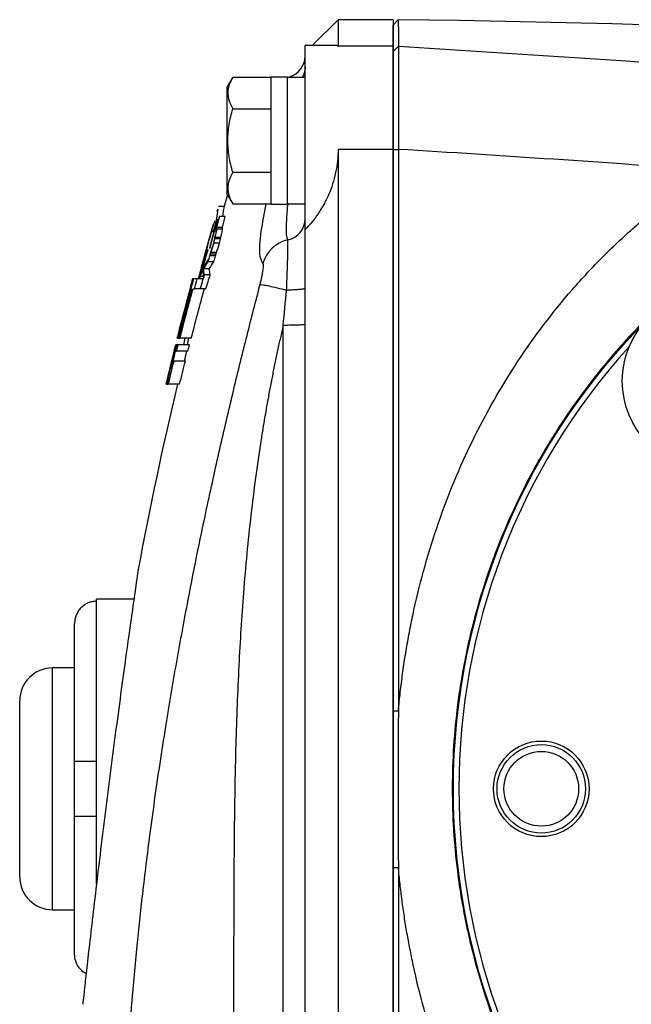
# Model space of a CAD drawing. Units: inches. Extents: x -32.8 to 34.4, y -13.4 to 24.1.
# Drawn here: x -32.8 to -30.6, y 5.4 to 9 of the extents above; entities that cross this region are included whole.
import ezdxf

# ---------------------------------------------------------------- set-up
doc = ezdxf.new("R2010")
doc.units = ezdxf.units.IN
doc.header["$MEASUREMENT"] = 0

msp = doc.modelspace()

# ---------------------------------------------------------------- linework, layer by layer
at = {"color": 7, "linetype": 'Continuous', "lineweight": 25}
for p, q in [((-31.642, 8.9635), (-31.7349, 8.8705)), ((-31.4451, 8.9635), (-31.642, 8.9635)), ((-31.642, 8.9635), (-31.642, 8.8696)), ((-31.4451, 8.9635), (-31.4451, 8.8696)), ((-31.4451, 8.9443), (-31.4266, 8.9632)), ((-31.6452, 8.8705), (-31.7601, 8.8705)), ((-31.7601, 8.2111), (-31.7601, 8.8705)), ((-31.6452, 8.8683), (-31.642, 8.8696)), ((-31.642, 8.8696), (-31.4451, 8.8696)), ((-31.4451, 8.8696), (-31.4451, 8.4998)), ((-31.4451, 8.8495), (-31.4257, 8.8684)), ((-32.0198, 8.7577), (-32.0396, 8.7233)), ((-32.0198, 8.7577), (-31.8821, 8.7577)), ((-31.8231, 8.7577), (-31.8821, 8.7577)), ((-31.8821, 8.303), (-31.8821, 8.7577)), ((-31.8231, 8.303), (-31.8231, 8.7577)), ((-31.7601, 8.7568), (-31.8231, 8.7568)), ((-32.0396, 8.3375), (-32.0396, 8.7233)), ((-32.0198, 8.644), (-31.8821, 8.644)), ((-31.642, 8.4998), (-31.642, 3.9153)), ((-31.642, 8.4998), (-31.4451, 8.4998)), ((-31.4451, 8.4998), (-31.4451, 3.9153)), ((-31.4451, 8.4978), (-31.426, 8.4989)), ((-32.0198, 8.4167), (-31.8821, 8.4167)), ((-32.0396, 8.3375), (-32.0198, 8.3031)), ((-32.0507, 8.2942), (-32.0709, 8.2942)), ((-32.0198, 8.3031), (-31.8821, 8.3031)), ((-31.8821, 8.303), (-31.8231, 8.303)), ((-31.8231, 8.304), (-31.7601, 8.304)), ((-32.0797, 8.235), (-32.0723, 8.2847)), ((-32.0465, 8.2588), (-32.067, 8.2588)), ((-32.0557, 8.2588), (-32.0518, 8.2847)), ((-32.08, 8.2296), (-32.0907, 8.2022)), ((-32.0889, 8.2309), (-32.0893, 8.2309)), ((-32.0806, 8.2417), (-32.083, 8.2264)), ((-32.076, 8.2271), (-32.0811, 8.2103)), ((-32.0757, 8.2307), (-32.0794, 8.2307)), ((-32.0708, 8.2466), (-32.0751, 8.2466)), ((-32.0824, 8.2179), (-32.1015, 8.1466)), ((-32.0907, 8.2022), (-32.0911, 8.2022)), ((-32.0811, 8.2103), (-32.0815, 8.2103)), ((-32.0573, 8.2183), (-32.0778, 8.2183)), ((-32.0563, 8.2129), (-32.0768, 8.2129)), ((-31.7601, 7.8715), (-31.7601, 8.2111)), ((-32.0675, 8.1627), (-32.088, 8.1627)), ((-32.0635, 8.1787), (-32.0839, 8.1787)), ((-32.0634, 8.1825), (-32.0838, 8.1825)), ((-32.1168, 8.1299), (-32.131, 8.0786)), ((-32.1105, 8.1342), (-32.1109, 8.1342)), ((-32.1089, 8.1406), (-32.1094, 8.1406)), ((-32.1027, 8.1437), (-32.1031, 8.1437)), ((-32.1015, 8.1466), (-32.1019, 8.1466)), ((-32.0812, 8.1177), (-32.1016, 8.1177)), ((-32.0803, 8.1229), (-32.1007, 8.1229)), ((-32.0776, 8.1289), (-32.0981, 8.1289)), ((-32.0875, 8.0964), (-32.1079, 8.0964)), ((-32.1432, 8.0346), (-32.1384, 8.0527)), ((-32.1403, 8.0442), (-32.1375, 8.0442)), ((-32.138, 8.0527), (-32.1384, 8.0527)), ((-32.1363, 8.0442), (-32.1248, 8.0442)), ((-32.1324, 8.0726), (-32.1317, 8.0767)), ((-32.1315, 8.0782), (-32.1315, 8.0786)), ((-32.131, 8.0786), (-32.1315, 8.0786)), ((-32.131, 8.0786), (-32.1311, 8.0782)), ((-32.1038, 8.0706), (-32.1242, 8.0706)), ((-32.1005, 8.0497), (-32.1209, 8.0497)), ((-32.1611, 8.0346), (-32.1637, 8.0346)), ((-32.1606, 8.0346), (-32.1611, 8.0346)), ((-32.1474, 8.0346), (-32.1606, 8.0346)), ((-32.1263, 8.0346), (-32.1474, 8.0346)), ((-32.1723, 7.9995), (-32.1727, 7.9995)), ((-32.1675, 7.9995), (-32.1701, 7.9995)), ((-32.162, 7.9995), (-32.1571, 7.9995)), ((-32.1164, 7.9995), (-32.1571, 7.9995)), ((-32.1159, 7.9996), (-32.1362, 7.9996)), ((-32.1883, 7.9403), (-32.1878, 7.9403)), ((-32.1974, 7.9052), (-32.1969, 7.9052)), ((-31.8388, 4.7435), (-31.8388, 7.8682)), ((-31.7601, 4.4219), (-31.7601, 7.8715)), ((-32.2235, 7.7988), (-32.2237, 7.7988)), ((-32.2207, 7.7988), (-32.2235, 7.7988)), ((-32.2203, 7.7988), (-32.2207, 7.7988)), ((-32.2153, 7.7988), (-32.2203, 7.7988)), ((-32.218, 7.8222), (-32.2185, 7.8222)), ((-32.218, 7.8222), (-32.2163, 7.8222)), ((-32.2143, 7.8222), (-32.2163, 7.8222)), ((-32.1747, 7.7988), (-32.2153, 7.7988)), ((-32.2143, 7.8222), (-32.2092, 7.8222)), ((-32.1686, 7.8222), (-32.2092, 7.8222)), ((-32.2279, 7.7754), (-32.2285, 7.7754)), ((-32.2247, 7.7754), (-32.2212, 7.7754)), ((-32.1807, 7.7754), (-32.2212, 7.7754)), ((-32.2375, 7.7396), (-32.2368, 7.7396)), ((-32.2303, 7.7396), (-32.2337, 7.7396)), ((-32.1898, 7.7396), (-32.2303, 7.7396)), ((-32.2432, 7.7162), (-32.2415, 7.7162)), ((-32.2411, 7.7162), (-32.2415, 7.7162)), ((-32.2411, 7.7162), (-32.2382, 7.7162)), ((-32.2586, 7.6573), (-32.2587, 7.6573)), ((-32.2586, 7.6573), (-32.2583, 7.6573)), ((-32.2582, 7.6573), (-32.2583, 7.6573)), ((-32.2582, 7.6573), (-32.2576, 7.6573)), ((-32.2555, 7.6573), (-32.2576, 7.6573)), ((-32.2555, 7.6573), (-32.2508, 7.6573)), ((-32.2103, 7.6573), (-32.2508, 7.6573)), ((-32.247, 7.6807), (-32.2498, 7.6807)), ((-32.3742, 6.8867), (-32.5081, 6.8867)), ((-32.5081, 6.8795), (-32.5081, 6.8867)), ((-32.5081, 6.306), (-32.5081, 6.8795)), ((-32.5869, 6.306), (-32.5869, 6.7998)), ((-32.5869, 6.6406), (-32.6656, 6.6406)), ((-32.6656, 6.2076), (-32.6656, 6.6406)), ((-32.7837, 6.2076), (-32.7837, 6.5225)), ((-31.4451, 6.4869), (-31.426, 6.487)), ((-32.5869, 6.1091), (-32.5869, 6.306)), ((-32.5081, 6.1091), (-32.5081, 6.306)), ((-32.7837, 5.8926), (-32.7837, 6.2076)), ((-32.6656, 5.7745), (-32.6656, 6.2076)), ((-32.5869, 5.6153), (-32.5869, 6.1091)), ((-32.5081, 5.8666), (-32.5081, 6.1091)), ((-31.4451, 5.9256), (-31.426, 5.9255)), ((-32.6656, 5.7745), (-32.5869, 5.7745))]:
    msp.add_line(p, q, dxfattribs=at)
at = {"color": 7, "linetype": 'Continuous', "lineweight": 25, "flags": 128}
for points in [[(-32.0374, 8.34), (-32.0408, 8.3283), (-32.0533, 8.2852)], [(-32.1779, 7.8222), (-32.1811, 7.8098), (-32.1838, 7.7988)]]:
    msp.add_lwpolyline(points, dxfattribs=at)
at = {"color": 7, "linetype": 'Continuous', "lineweight": 25}
for centre, radius in [((-28.8467, 6.2076), 2.3822), ((-28.8467, 6.2076), 2.3819), ((-30.3083, 7.6691), 0.315), ((-30.9136, 6.2076), 0.1713), ((-30.9136, 6.2076), 0.1585), ((-30.9136, 6.2076), 0.1339)]:
    msp.add_circle(centre, radius, dxfattribs=at)
for centre, radius, start, end in [((-31.8388, 8.8343), 0.0787, 286.2593, 0), ((-18.812, 4.4716), 13.7992, 163.95696, 164.00619), ((-18.812, 4.4716), 13.7988, 164.13792, 164.62607), ((-31.8385, 8.2512), 0.0785, 281.5076, 359.8969), ((-31.7973, 8.0582), 0.1189, 102.434, 164.3814), ((-18.812, 4.4716), 13.7992, 164.62654, 164.81118), ((-18.812, 4.4716), 13.7992, 164.81118, 164.84896), ((-18.812, 4.4716), 13.7988, 164.84852, 164.99478), ((-18.812, 4.4716), 13.8189, 165.05834, 165.96782), ((-28.8467, 6.2076), 2.3622, 137.8422, 222.1577), ((-18.812, 4.4716), 13.8189, 166.39226, 166.60602), ((-18.812, 4.4716), 13.7795, 166.63264, 169.45488), ((-32.6656, 6.5225), 0.1181, 90, 180), ((-32.6656, 5.8926), 0.1181, 180, 270)]:
    msp.add_arc(centre, radius, start, end, dxfattribs=at)
for points, knots in [([(-31.4266, 8.9632), (-31.4266, 8.9632), (-31.4265, 8.9611), (-31.4263, 8.9534), (-31.4262, 8.9477), (-31.4261, 8.9325), (-31.426, 8.923), (-31.4259, 8.9054), (-31.4258, 8.8989), (-31.4258, 8.8847), (-31.4257, 8.8769), (-31.4257, 8.8684)], [0, 0, 0, 0, 0.25, 0.25, 0.5, 0.5, 0.75, 0.75, 0.875, 0.875, 1, 1, 1, 1]), ([(-31.4451, 8.8495), (-31.4451, 8.8524), (-31.4451, 8.8583), (-31.4451, 8.8667), (-31.4451, 8.8746), (-31.4451, 8.8821), (-31.4451, 8.8892), (-31.4451, 8.8958), (-31.4451, 8.902), (-31.4451, 8.9078), (-31.4451, 8.9132), (-31.4451, 8.9181), (-31.4451, 8.9226), (-31.4451, 8.9267), (-31.4451, 8.9304), (-31.4451, 8.9336), (-31.4451, 8.9364), (-31.4451, 8.9388), (-31.4451, 8.9408), (-31.4451, 8.9423), (-31.4451, 8.9434), (-31.4451, 8.9441), (-31.4451, 8.9442), (-31.4451, 8.9443)], [0, 0, 0, 0, 0.047648, 0.09529, 0.142926, 0.190557, 0.238183, 0.285806, 0.333425, 0.38104, 0.428653, 0.476264, 0.523874, 0.571483, 0.619091, 0.666699, 0.714307, 0.761917, 0.809529, 0.857142, 0.904758, 0.952377, 1, 1, 1, 1]), ([(-31.4257, 8.8684), (-31.4257, 8.8681), (-31.4256, 8.8675), (-31.4256, 8.8661), (-31.4256, 8.8644), (-31.4256, 8.8623), (-31.4255, 8.8599), (-31.4255, 8.8571), (-31.4255, 8.854), (-31.4255, 8.8505), (-31.4254, 8.8467), (-31.4254, 8.8425), (-31.4254, 8.8379), (-31.4253, 8.833), (-31.4253, 8.8278), (-31.4253, 8.8222), (-31.4253, 8.8162), (-31.4253, 8.81), (-31.4252, 8.8034), (-31.4252, 8.7965), (-31.4252, 8.7892), (-31.4252, 8.7816), (-31.4252, 8.7738), (-31.4252, 8.7656), (-31.4252, 8.7571), (-31.4252, 8.7483), (-31.4252, 8.7393), (-31.4252, 8.7299), (-31.4253, 8.7203), (-31.4253, 8.7104), (-31.4253, 8.7003), (-31.4253, 8.6899), (-31.4254, 8.6793), (-31.4254, 8.6685), (-31.4254, 8.6574), (-31.4255, 8.6461), (-31.4255, 8.6347), (-31.4256, 8.623), (-31.4256, 8.6112), (-31.4257, 8.5992), (-31.4257, 8.5871), (-31.4258, 8.5748), (-31.4258, 8.5624), (-31.4258, 8.5499), (-31.4259, 8.5372), (-31.4259, 8.5245), (-31.426, 8.5117), (-31.426, 8.5032), (-31.426, 8.4989)], [0, 0, 0, 0, 0.0207886, 0.0416184, 0.0624895, 0.0834018, 0.1043556, 0.1253508, 0.1463876, 0.1674661, 0.1885862, 0.2097482, 0.230952, 0.2521977, 0.2734855, 0.2948153, 0.3161873, 0.3376015, 0.3590581, 0.380557, 0.4020983, 0.4236822, 0.4453087, 0.4669778, 0.4886896, 0.5104442, 0.5322417, 0.5540821, 0.5759655, 0.5978919, 0.6198614, 0.6418742, 0.6639301, 0.6860294, 0.708172, 0.7303581, 0.7525877, 0.7748608, 0.7971775, 0.8195379, 0.841942, 0.8643899, 0.8868817, 0.9094173, 0.9319969, 0.9546205, 0.9772882, 1, 1, 1, 1]), ([(-31.4256, 8.8684), (-30.6342, 8.8206), (-29.8434, 8.7625), (-28.2639, 8.6259), (-27.4752, 8.5474), (-25.8999, 8.3695), (-25.1135, 8.2701), (-23.544, 8.0498), (-22.7608, 7.9288), (-21.9796, 7.7961)], [0, 0, 0, 0, 0.25, 0.25, 0.5, 0.5, 0.75, 0.75, 1, 1, 1, 1]), ([(-31.4451, 8.4978), (-31.4451, 8.5019), (-31.4451, 8.51), (-31.4451, 8.5222), (-31.4451, 8.5344), (-31.4451, 8.5464), (-31.4451, 8.5584), (-31.4451, 8.5703), (-31.4451, 8.5821), (-31.4451, 8.5938), (-31.4451, 8.6054), (-31.4451, 8.617), (-31.4451, 8.6453), (-31.4451, 8.6885), (-31.4451, 8.7407), (-31.4451, 8.7844), (-31.4451, 8.8105), (-31.4451, 8.8253), (-31.4451, 8.8329), (-31.4451, 8.8391), (-31.4451, 8.844), (-31.4451, 8.8476), (-31.4451, 8.8488), (-31.4451, 8.8495)], [0, 0, 0, 0, 0.022798, 0.045516, 0.068179, 0.090813, 0.113442, 0.136093, 0.15879, 0.18156, 0.204426, 0.227414, 0.250548, 0.375608, 0.500131, 0.624493, 0.749942, 0.792215, 0.834045, 0.875583, 0.916985, 0.958405, 1, 1, 1, 1]), ([(-31.7601, 8.7946), (-31.7606, 8.7869), (-31.7615, 8.7735), (-31.7678, 8.7618), (-31.7705, 8.7568)], [0, 0, 0, 0, 0.572357, 1, 1, 1, 1]), ([(-32.0198, 8.7577), (-32.0305, 8.7391), (-32.0373, 8.7203), (-32.0374, 8.6961), (-32.0369, 8.6913), (-32.0353, 8.6817), (-32.0342, 8.6769), (-32.0296, 8.6627), (-32.0251, 8.6533), (-32.0198, 8.644)], [0, 0, 0, 0, 0.5, 0.5, 0.625, 0.625, 0.75, 0.75, 1, 1, 1, 1]), ([(-31.8175, 8.7551), (-31.8173, 8.7563), (-31.8171, 8.7588), (-31.8169, 8.7588), (-31.8168, 8.7587)], [0, 0, 0, 0, 0.483985, 1, 1, 1, 1]), ([(-32.0198, 8.4167), (-32.0251, 8.4352), (-32.0296, 8.4542), (-32.0357, 8.4921), (-32.0374, 8.5112), (-32.0373, 8.5497), (-32.0356, 8.5691), (-32.0295, 8.6071), (-32.0251, 8.6257), (-32.0198, 8.644)], [0, 0, 0, 0, 0.25, 0.25, 0.5, 0.5, 0.75, 0.75, 1, 1, 1, 1]), ([(-31.642, 8.4998), (-31.642, 8.471), (-31.6451, 8.4429), (-31.6539, 8.4017), (-31.6576, 8.388), (-31.666, 8.3617), (-31.6709, 8.349), (-31.6816, 8.3244), (-31.6874, 8.3125), (-31.7001, 8.2895), (-31.7068, 8.2786), (-31.728, 8.2473), (-31.7435, 8.2284), (-31.7601, 8.2111)], [0, 0, 0, 0, 0.25, 0.25, 0.375, 0.375, 0.5, 0.5, 0.625, 0.625, 0.75, 0.75, 1, 1, 1, 1]), ([(-31.4451, 6.4869), (-31.4451, 6.5288), (-31.4451, 6.6127), (-31.4451, 6.7385), (-31.4451, 6.8643), (-31.4451, 6.99), (-31.4451, 7.1158), (-31.4451, 7.2415), (-31.4451, 7.3672), (-31.4451, 7.4929), (-31.4451, 7.6186), (-31.4451, 7.7442), (-31.4451, 7.8699), (-31.4451, 7.9955), (-31.4451, 8.1211), (-31.4451, 8.2467), (-31.4451, 8.3722), (-31.4451, 8.4559), (-31.4451, 8.4978)], [0, 0, 0, 0, 0.062529, 0.125051, 0.187567, 0.250077, 0.312582, 0.375083, 0.437581, 0.500075, 0.562567, 0.625058, 0.687547, 0.750036, 0.812525, 0.875015, 0.937506, 1, 1, 1, 1]), ([(-31.426, 8.4989), (-31.426, 8.3409), (-31.426, 8.1799), (-31.426, 7.8524), (-31.426, 7.686), (-31.426, 7.3489), (-31.426, 7.1783), (-31.426, 6.8343), (-31.426, 6.6609), (-31.426, 6.487)], [0, 0, 0, 0, 0.25, 0.25, 0.5, 0.5, 0.75, 0.75, 1, 1, 1, 1]), ([(-32.0198, 8.4167), (-32.0305, 8.3982), (-32.0373, 8.3793), (-32.0374, 8.3552), (-32.0369, 8.3503), (-32.0353, 8.3407), (-32.0342, 8.336), (-32.0296, 8.3217), (-32.0251, 8.3124), (-32.0198, 8.3031)], [0, 0, 0, 0, 0.5, 0.5, 0.625, 0.625, 0.75, 0.75, 1, 1, 1, 1]), ([(-31.426, 6.4871), (-31.4249, 6.4983), (-31.4228, 6.5205), (-31.4192, 6.5539), (-31.4152, 6.5871), (-31.4108, 6.6202), (-31.4061, 6.6533), (-31.401, 6.6862), (-31.3956, 6.719), (-31.3898, 6.7517), (-31.3836, 6.7843), (-31.377, 6.8168), (-31.361, 6.8915), (-31.3321, 7.0071), (-31.2838, 7.1612), (-31.2267, 7.3111), (-31.1378, 7.5075), (-31.004, 7.7423), (-30.8397, 7.9588), (-30.692, 8.1173), (-30.5987, 8.2044), (-30.5295, 8.2634), (-30.487, 8.2978), (-30.4439, 8.3311), (-30.4002, 8.3633), (-30.356, 8.3943), (-30.3259, 8.4141), (-30.3109, 8.424)], [0, 0, 0, 0, 0.014502, 0.028979, 0.043433, 0.057864, 0.072274, 0.086663, 0.101032, 0.115382, 0.129714, 0.144029, 0.158328, 0.228637, 0.298321, 0.367551, 0.436516, 0.577711, 0.717063, 0.788162, 0.858795, 0.882572, 0.906232, 0.92979, 0.95326, 0.976658, 1, 1, 1, 1]), ([(-31.9118, 8.0902), (-31.9165, 8.0988), (-31.926, 8.116), (-31.921, 8.1943), (-31.9063, 8.269), (-31.8996, 8.3031)], [0, 0, 0, 0, 0.351948, 0.704251, 1, 1, 1, 1]), ([(-31.8229, 8.1743), (-31.8245, 8.1791), (-31.8283, 8.1905), (-31.8272, 8.2331), (-31.8243, 8.2757), (-31.8225, 8.2945), (-31.8214, 8.3059)], [0, 0, 0, 0, 0.319841, 0.748153, 0.848298, 1, 1, 1, 1]), ([(-32.08, 8.2015), (-32.0798, 8.2012), (-32.0805, 8.1976), (-32.0832, 8.1867), (-32.0851, 8.1797), (-32.087, 8.1731)], [0, 0, 0, 0, 0.5, 0.5, 1, 1, 1, 1]), ([(-32.0838, 8.1825), (-32.0817, 8.1905), (-32.0798, 8.1979), (-32.0771, 8.2091), (-32.0765, 8.2124), (-32.0768, 8.2129)], [0, 0, 0, 0, 0.5, 0.5, 1, 1, 1, 1]), ([(-32.0634, 8.1825), (-32.0612, 8.1905), (-32.0593, 8.1979), (-32.0567, 8.2091), (-32.0561, 8.2124), (-32.0563, 8.2129)], [0, 0, 0, 0, 0.5, 0.5, 1, 1, 1, 1]), ([(-30.1481, 8.2082), (-30.1569, 8.2025), (-30.1745, 8.1909), (-30.2006, 8.1731), (-30.2266, 8.1549), (-30.2525, 8.1362), (-30.2783, 8.1171), (-30.3039, 8.0976), (-30.3294, 8.0776), (-30.3547, 8.0572), (-30.3799, 8.0364), (-30.4048, 8.0151), (-30.4297, 7.9934), (-30.4543, 7.9712), (-30.4787, 7.9486), (-30.5029, 7.9256), (-30.5269, 7.9021), (-30.5506, 7.8782), (-30.5741, 7.8538), (-30.6208, 7.8041), (-30.6899, 7.725), (-30.7782, 7.6111), (-30.8634, 7.4859), (-30.9398, 7.3561), (-31.0086, 7.2207), (-31.065, 7.0901), (-31.1163, 6.9488), (-31.1721, 6.7589), (-31.2198, 6.5094), (-31.2327, 6.3096), (-31.2329, 6.1108), (-31.2245, 5.976), (-31.1958, 5.7805), (-31.1639, 5.6294), (-31.1184, 5.4728), (-31.0676, 5.3317), (-31.0117, 5.2011), (-30.9438, 5.0662), (-30.8682, 4.937), (-30.7839, 4.8119), (-30.6959, 4.6974), (-30.6209, 4.6109), (-30.5616, 4.548), (-30.5191, 4.5051), (-30.4758, 4.4635), (-30.4318, 4.4234), (-30.3872, 4.3847), (-30.342, 4.3473), (-30.2963, 4.3114), (-30.25, 4.2769), (-30.2034, 4.2436), (-30.1718, 4.2225), (-30.156, 4.212)], [0, 0, 0, 0, 0.006663, 0.013357, 0.020081, 0.026836, 0.033622, 0.040438, 0.047285, 0.054163, 0.061071, 0.068011, 0.074981, 0.081982, 0.089014, 0.096077, 0.103171, 0.110296, 0.117453, 0.12464, 0.153529, 0.183953, 0.215914, 0.249413, 0.279288, 0.312099, 0.339435, 0.37449, 0.437384, 0.499922, 0.500974, 0.563293, 0.585226, 0.62613, 0.660995, 0.688446, 0.721122, 0.750891, 0.784077, 0.815912, 0.846399, 0.875539, 0.888404, 0.901176, 0.913854, 0.926439, 0.93893, 0.951329, 0.963635, 0.975849, 0.98797, 1, 1, 1, 1]), ([(-32.088, 8.1627), (-32.0871, 8.1659), (-32.086, 8.1696), (-32.0845, 8.1757), (-32.0839, 8.178), (-32.0839, 8.1787)], [0, 0, 0, 0, 0.5, 0.5, 1, 1, 1, 1]), ([(-32.0675, 8.1627), (-32.0666, 8.1659), (-32.0656, 8.1696), (-32.064, 8.1757), (-32.0635, 8.178), (-32.0635, 8.1787)], [0, 0, 0, 0, 0.5, 0.5, 1, 1, 1, 1]), ([(-31.8268, 7.9943), (-31.8263, 8.0058), (-31.8259, 8.0171), (-31.825, 8.0392), (-31.8246, 8.0501), (-31.8239, 8.0709), (-31.8235, 8.0808), (-31.823, 8.0996), (-31.8228, 8.1085), (-31.8224, 8.1249), (-31.8222, 8.1323), (-31.8221, 8.1455), (-31.8221, 8.1513), (-31.8221, 8.1661), (-31.8224, 8.1721), (-31.8229, 8.1743)], [0, 0, 0, 0, 0.125, 0.125, 0.25, 0.25, 0.375, 0.375, 0.5, 0.5, 0.625, 0.625, 0.75, 0.75, 1, 1, 1, 1]), ([(-31.9216, 8.0146), (-31.9192, 8.0241), (-31.917, 8.0335), (-31.9142, 8.0465), (-31.9134, 8.0508), (-31.912, 8.0588), (-31.9114, 8.0626), (-31.9105, 8.0695), (-31.9102, 8.0727), (-31.9098, 8.0784), (-31.9097, 8.0808), (-31.9098, 8.085), (-31.91, 8.0866), (-31.9107, 8.0891), (-31.9112, 8.0899), (-31.9118, 8.0902)], [0, 0, 0, 0, 0.25, 0.25, 0.375, 0.375, 0.5, 0.5, 0.625, 0.625, 0.75, 0.75, 0.875, 0.875, 1, 1, 1, 1]), ([(-32.4081, 5.0345), (-32.4073, 5.051), (-32.4057, 5.0839), (-32.4029, 5.1333), (-32.4, 5.1827), (-32.3938, 5.28), (-32.3827, 5.4302), (-32.3651, 5.6252), (-32.3435, 5.8277), (-32.3218, 6.0051), (-32.3, 6.1654), (-32.2807, 6.2982), (-32.2608, 6.4257), (-32.2408, 6.5472), (-32.221, 6.6619), (-32.2006, 6.7743), (-32.1756, 6.9071), (-32.1459, 7.057), (-32.1146, 7.2062), (-32.0872, 7.3316), (-32.0636, 7.4367), (-32.0399, 7.5392), (-32.0162, 7.6391), (-31.9925, 7.7366), (-31.9688, 7.8315), (-31.9453, 7.924), (-31.9295, 7.9847), (-31.9216, 8.0146)], [0, 0, 0, 0, 0.016324, 0.03266, 0.049009, 0.065371, 0.129181, 0.198378, 0.259753, 0.331593, 0.376076, 0.420562, 0.46505, 0.504394, 0.542958, 0.580742, 0.617747, 0.677041, 0.732327, 0.76865, 0.804146, 0.838819, 0.872673, 0.905714, 0.937945, 0.969372, 1, 1, 1, 1]), ([(-31.9216, 8.0146), (-31.9198, 8.0147), (-31.9161, 8.0143), (-31.9053, 8.0125), (-31.8982, 8.0111), (-31.8813, 8.0074), (-31.8715, 8.0052), (-31.8502, 8.0001), (-31.8386, 7.9973), (-31.8268, 7.9943)], [0, 0, 0, 0, 0.25, 0.25, 0.5, 0.5, 0.75, 0.75, 1, 1, 1, 1]), ([(-31.7601, 8.001), (-31.7601, 8.0002), (-31.7618, 7.9994), (-31.7682, 7.9979), (-31.773, 7.9972), (-31.7851, 7.996), (-31.7924, 7.9955), (-31.8087, 7.9947), (-31.8176, 7.9944), (-31.8268, 7.9943)], [0, 0, 0, 0, 0.25, 0.25, 0.5, 0.5, 0.75, 0.75, 1, 1, 1, 1]), ([(-31.8388, 7.8682), (-31.8423, 7.8533), (-31.8492, 7.8236), (-31.8591, 7.7786), (-31.8687, 7.7333), (-31.8779, 7.6875), (-31.8868, 7.6414), (-31.8954, 7.5949), (-31.9037, 7.548), (-31.9116, 7.5006), (-31.9307, 7.3814), (-31.9569, 7.1849), (-31.9823, 6.9169), (-31.9995, 6.6423), (-32.0095, 6.3789), (-32.0145, 6.1035), (-32.0161, 5.8778), (-32.0165, 5.6892), (-32.0168, 5.5543), (-32.0169, 5.4308), (-32.0172, 5.3185), (-32.0179, 5.2176), (-32.0191, 5.1168), (-32.0203, 5.0456), (-32.021, 5.0081), (-32.021, 5.0041)], [0, 0, 0, 0, 0.015901, 0.03191, 0.048029, 0.064258, 0.080599, 0.097054, 0.113622, 0.130306, 0.147106, 0.239553, 0.337133, 0.427734, 0.526478, 0.611987, 0.714927, 0.76181, 0.808693, 0.855576, 0.890672, 0.925753, 0.960821, 0.995874, 1, 1, 1, 1]), ([(-31.7601, 7.8715), (-31.7601, 7.8711), (-31.7621, 7.8706), (-31.77, 7.8698), (-31.7759, 7.8695), (-31.7904, 7.8688), (-31.7992, 7.8686), (-31.8182, 7.8683), (-31.8285, 7.8682), (-31.8388, 7.8682)], [0, 0, 0, 0, 0.25, 0.25, 0.5, 0.5, 0.75, 0.75, 1, 1, 1, 1]), ([(-32.3588, 6.9934), (-32.3588, 6.9934), (-32.3581, 6.9984), (-32.3606, 6.9812), (-32.3668, 6.9387), (-32.3773, 6.8654), (-32.3912, 6.7676), (-32.4078, 6.649), (-32.4262, 6.5138), (-32.4457, 6.3674), (-32.4654, 6.2152), (-32.4846, 6.0628), (-32.5025, 5.9162), (-32.5186, 5.7804), (-32.5324, 5.6616), (-32.5436, 5.5632), (-32.5517, 5.491), (-32.5568, 5.4439), (-32.5575, 5.4383), (-32.5578, 5.4355)], [0, 0, 0, 0, 0.000121, 0.062666, 0.125126, 0.187507, 0.250062, 0.312428, 0.375006, 0.437412, 0.49998, 0.562432, 0.624992, 0.687544, 0.750056, 0.812566, 0.875098, 0.937553, 1, 1, 1, 1]), ([(-32.5081, 6.8795), (-32.5133, 6.8795), (-32.5185, 6.879), (-32.5287, 6.8769), (-32.5336, 6.8754), (-32.5432, 6.8714), (-32.5478, 6.8689), (-32.5563, 6.8631), (-32.5603, 6.8597), (-32.5677, 6.8523), (-32.5709, 6.8483), (-32.5766, 6.8396), (-32.579, 6.835), (-32.5829, 6.8253), (-32.5844, 6.8204), (-32.5864, 6.8102), (-32.5869, 6.805), (-32.5869, 6.7998)], [0, 0, 0, 0, 0.125, 0.125, 0.25, 0.25, 0.375, 0.375, 0.5, 0.5, 0.625, 0.625, 0.75, 0.75, 0.875, 0.875, 1, 1, 1, 1]), ([(-31.4451, 5.9257), (-31.4451, 5.9632), (-31.4451, 6.038), (-31.4451, 6.1504), (-31.4451, 6.2626), (-31.4451, 6.3747), (-31.4451, 6.4495), (-31.4451, 6.4869)], [0, 0, 0, 0, 0.200252, 0.400374, 0.600372, 0.800246, 1, 1, 1, 1]), ([(-31.426, 6.4872), (-31.4262, 6.4603), (-31.4265, 6.4066), (-31.4268, 6.3263), (-31.4269, 6.2463), (-31.4269, 6.1664), (-31.4268, 6.0863), (-31.4265, 6.006), (-31.4262, 5.9523), (-31.426, 5.9253)], [0, 0, 0, 0, 0.143789, 0.286624, 0.428888, 0.570967, 0.713256, 0.856139, 1, 1, 1, 1]), ([(-32.5081, 6.306), (-32.5133, 6.306), (-32.5185, 6.306), (-32.5287, 6.306), (-32.5336, 6.306), (-32.5432, 6.306), (-32.5478, 6.306), (-32.5563, 6.306), (-32.5603, 6.306), (-32.5677, 6.306), (-32.5709, 6.306), (-32.5766, 6.306), (-32.579, 6.306), (-32.5829, 6.306), (-32.5844, 6.306), (-32.5864, 6.306), (-32.5869, 6.306), (-32.5869, 6.306)], [0, 0, 0, 0, 0.125, 0.125, 0.25, 0.25, 0.375, 0.375, 0.5, 0.5, 0.625, 0.625, 0.75, 0.75, 0.875, 0.875, 1, 1, 1, 1]), ([(-32.5869, 6.1091), (-32.5869, 6.1091), (-32.5864, 6.1091), (-32.5844, 6.1091), (-32.5829, 6.1091), (-32.5771, 6.1091), (-32.5712, 6.1091), (-32.5604, 6.1091), (-32.5563, 6.1091), (-32.5478, 6.1091), (-32.5432, 6.1091), (-32.5337, 6.1091), (-32.5286, 6.1091), (-32.5185, 6.1091), (-32.5133, 6.1091), (-32.5081, 6.1091)], [0, 0, 0, 0, 0.125, 0.125, 0.25, 0.25, 0.5, 0.5, 0.625, 0.625, 0.75, 0.75, 0.875, 0.875, 1, 1, 1, 1]), ([(-31.4451, 3.9175), (-31.4451, 3.9593), (-31.4451, 4.0429), (-31.4451, 4.1683), (-31.4451, 4.2937), (-31.4451, 4.4191), (-31.4451, 4.5446), (-31.4451, 4.67), (-31.4451, 4.7955), (-31.4451, 4.921), (-31.4451, 5.0466), (-31.4451, 5.1721), (-31.4451, 5.2977), (-31.4451, 5.4232), (-31.4451, 5.5488), (-31.4451, 5.6744), (-31.4451, 5.8001), (-31.4451, 5.8838), (-31.4451, 5.9257)], [0, 0, 0, 0, 0.062493, 0.124984, 0.187474, 0.249963, 0.312452, 0.374941, 0.437431, 0.499924, 0.562418, 0.624916, 0.687417, 0.749922, 0.812433, 0.874949, 0.937471, 1, 1, 1, 1]), ([(-31.426, 5.9256), (-31.426, 5.5783), (-31.426, 5.2332), (-31.426, 4.7283), (-31.426, 4.5621), (-31.426, 4.2351), (-31.426, 4.0742), (-31.426, 3.9164)], [0, 0, 0, 0, 0.5, 0.5, 0.75, 0.75, 1, 1, 1, 1]), ([(-30.3198, 3.9969), (-30.328, 4.0023), (-30.3444, 4.0131), (-30.3688, 4.0298), (-30.393, 4.0467), (-30.417, 4.064), (-30.4409, 4.0817), (-30.4645, 4.0996), (-30.488, 4.118), (-30.5112, 4.1366), (-30.5343, 4.1557), (-30.5573, 4.175), (-30.6134, 4.2237), (-30.7002, 4.3054), (-30.8107, 4.4252), (-30.9129, 4.552), (-31.0061, 4.6849), (-31.0908, 4.824), (-31.1659, 4.9673), (-31.2316, 5.1143), (-31.288, 5.2644), (-31.3356, 5.4186), (-31.366, 5.5425), (-31.3847, 5.6339), (-31.3953, 5.6916), (-31.4048, 5.7496), (-31.413, 5.8079), (-31.4202, 5.8666), (-31.4241, 5.9059), (-31.426, 5.9255)], [0, 0, 0, 0, 0.012823, 0.0256615, 0.0385182, 0.0513954, 0.0642957, 0.0772215, 0.0901755, 0.1031601, 0.1161778, 0.1292313, 0.1423229, 0.2132096, 0.2846251, 0.354856, 0.4256045, 0.4962251, 0.5671172, 0.6364118, 0.7059787, 0.776005, 0.8466569, 0.8720549, 0.8975097, 0.9230265, 0.9486107, 0.974267, 1, 1, 1, 1]), ([(-32.5455, 5.5456), (-32.5464, 5.5459), (-32.5523, 5.5481), (-32.564, 5.5584), (-32.5787, 5.5764), (-32.586, 5.5979), (-32.5867, 5.6111), (-32.5869, 5.6153)], [0, 0, 0, 0, 0.033074, 0.220666, 0.535692, 0.85061, 1, 1, 1, 1])]:
    msp.add_open_spline(points, degree=3, knots=knots, dxfattribs=at)
for points in [[(-24.4488, 8.3639), (-26.7553, 8.7358), (-29.0876, 8.9364), (-31.4266, 8.9632)], [(-30.3109, 8.424), (-30.6824, 8.4512), (-31.0541, 8.4762), (-31.426, 8.4989)], [(-32.067, 8.2588), (-32.0708, 8.2466), (-32.0746, 8.2344), (-32.0784, 8.2222)], [(-32.0778, 8.2183), (-32.0742, 8.2318), (-32.0706, 8.2453), (-32.067, 8.2588)], [(-32.0573, 8.2183), (-32.0537, 8.2318), (-32.0501, 8.2453), (-32.0465, 8.2588)], [(-32.1315, 8.0786), (-32.1177, 8.1294), (-32.1036, 8.1802), (-32.0893, 8.2309)], [(-32.0791, 8.233), (-32.0872, 8.2033), (-32.0952, 8.1735), (-32.1031, 8.1437)], [(-32.0911, 8.2022), (-32.0872, 8.2125), (-32.0833, 8.2228), (-32.0791, 8.233)], [(-32.083, 8.2264), (-32.0848, 8.2219), (-32.0865, 8.2174), (-32.0882, 8.2129)], [(-32.0815, 8.2103), (-32.0789, 8.2189), (-32.0762, 8.2276), (-32.0735, 8.2362)], [(-32.0735, 8.2362), (-32.0761, 8.2266), (-32.0786, 8.2171), (-32.0811, 8.2076)], [(-32.0751, 8.2466), (-32.0766, 8.2427), (-32.0782, 8.2389), (-32.0797, 8.235)], [(-32.0794, 8.2307), (-32.0779, 8.236), (-32.0765, 8.2413), (-32.0751, 8.2466)], [(-32.0784, 8.2222), (-32.0788, 8.225), (-32.0791, 8.2279), (-32.0794, 8.2307)], [(-32.1019, 8.1466), (-32.0955, 8.1708), (-32.0891, 8.1949), (-32.0826, 8.219)], [(-32.0882, 8.2129), (-32.0892, 8.2093), (-32.0901, 8.2058), (-32.0911, 8.2022)], [(-32.0826, 8.219), (-32.0823, 8.2161), (-32.082, 8.2132), (-32.0815, 8.2103)], [(-32.0811, 8.2076), (-32.0808, 8.2056), (-32.0804, 8.2036), (-32.08, 8.2015)], [(-32.0768, 8.2129), (-32.0771, 8.2147), (-32.0775, 8.2165), (-32.0778, 8.2183)], [(-32.0563, 8.2129), (-32.0567, 8.2147), (-32.057, 8.2165), (-32.0573, 8.2183)], [(-32.0981, 8.1289), (-32.0947, 8.1402), (-32.0914, 8.1515), (-32.088, 8.1627)], [(-32.0871, 8.1677), (-32.0901, 8.1579), (-32.093, 8.148), (-32.0959, 8.1381)], [(-32.087, 8.1731), (-32.087, 8.1713), (-32.0871, 8.1695), (-32.0871, 8.1677)], [(-32.0839, 8.1787), (-32.0839, 8.18), (-32.0839, 8.1813), (-32.0838, 8.1825)], [(-32.0776, 8.1289), (-32.0743, 8.1402), (-32.0709, 8.1515), (-32.0675, 8.1627)], [(-32.0635, 8.1787), (-32.0634, 8.18), (-32.0634, 8.1813), (-32.0634, 8.1825)], [(-32.1386, 8.0377), (-32.1295, 8.0699), (-32.1203, 8.102), (-32.1109, 8.1342)], [(-32.1094, 8.1406), (-32.1187, 8.1085), (-32.128, 8.0764), (-32.137, 8.0442)], [(-32.1105, 8.1342), (-32.1193, 8.1042), (-32.1279, 8.0742), (-32.1363, 8.0442)], [(-32.1109, 8.1342), (-32.1104, 8.1363), (-32.1099, 8.1385), (-32.1094, 8.1406)], [(-32.1089, 8.1406), (-32.1095, 8.1385), (-32.11, 8.1363), (-32.1105, 8.1342)], [(-32.1079, 8.0964), (-32.1058, 8.1035), (-32.1037, 8.1106), (-32.1016, 8.1177)], [(-32.1024, 8.1202), (-32.1029, 8.1176), (-32.1033, 8.1149), (-32.1038, 8.1123)], [(-32.1031, 8.1437), (-32.1027, 8.1447), (-32.1023, 8.1456), (-32.1019, 8.1466)], [(-32.1015, 8.1466), (-32.1019, 8.1456), (-32.1023, 8.1447), (-32.1027, 8.1437)], [(-32.0994, 8.1302), (-32.1004, 8.1269), (-32.1014, 8.1236), (-32.1024, 8.1202)], [(-32.1016, 8.1177), (-32.1013, 8.1195), (-32.101, 8.1212), (-32.1007, 8.1229)], [(-32.1007, 8.1229), (-32.0998, 8.1249), (-32.099, 8.1269), (-32.0981, 8.1289)], [(-32.0959, 8.1381), (-32.0971, 8.1355), (-32.0983, 8.1329), (-32.0994, 8.1302)], [(-32.0875, 8.0964), (-32.0854, 8.1035), (-32.0833, 8.1106), (-32.0812, 8.1177)], [(-32.0812, 8.1177), (-32.0809, 8.1195), (-32.0806, 8.1212), (-32.0803, 8.1229)], [(-32.0803, 8.1229), (-32.0794, 8.1249), (-32.0785, 8.1269), (-32.0776, 8.1289)], [(-32.1242, 8.0706), (-32.1193, 8.0792), (-32.1139, 8.0878), (-32.1079, 8.0964)], [(-32.1053, 8.1071), (-32.1118, 8.0977), (-32.1176, 8.0883), (-32.1228, 8.079)], [(-32.1038, 8.1123), (-32.1043, 8.1105), (-32.1048, 8.1088), (-32.1053, 8.1071)], [(-32.1038, 8.0706), (-32.0989, 8.0792), (-32.0935, 8.0878), (-32.0875, 8.0964)], [(-32.137, 8.0442), (-32.1375, 8.0421), (-32.1381, 8.0399), (-32.1386, 8.0377)], [(-32.1384, 8.0527), (-32.1366, 8.0593), (-32.1346, 8.066), (-32.1324, 8.0726)], [(-32.1362, 7.9996), (-32.1312, 8.0163), (-32.1261, 8.033), (-32.1209, 8.0497)], [(-32.1228, 8.079), (-32.1236, 8.0761), (-32.1252, 8.0704), (-32.1267, 8.0646), (-32.1275, 8.0617)], [(-32.1275, 8.0617), (-32.127, 8.0547), (-32.126, 8.0476), (-32.1244, 8.0406)], [(-32.1209, 8.0497), (-32.1225, 8.0567), (-32.1236, 8.0636), (-32.1242, 8.0706)], [(-32.1159, 7.9996), (-32.1108, 8.0163), (-32.1057, 8.033), (-32.1005, 8.0497)], [(-32.1005, 8.0497), (-32.1021, 8.0567), (-32.1032, 8.0636), (-32.1038, 8.0706)], [(-32.2163, 7.8222), (-32.1985, 7.8932), (-32.1801, 7.964), (-32.1611, 8.0346)], [(-32.1606, 8.0346), (-32.1638, 8.0229), (-32.167, 8.0112), (-32.1701, 7.9995)], [(-32.1571, 7.9995), (-32.1539, 8.0112), (-32.1507, 8.0229), (-32.1474, 8.0346)], [(-32.1292, 8.0249), (-32.1316, 8.0165), (-32.1339, 8.008), (-32.1362, 7.9996)], [(-32.1244, 8.0406), (-32.126, 8.0354), (-32.1276, 8.0301), (-32.1292, 8.0249)], [(-32.1675, 7.9995), (-32.1835, 7.9405), (-32.1991, 7.8814), (-32.2143, 7.8222)], [(-32.2092, 7.8222), (-32.1939, 7.8814), (-32.1781, 7.9405), (-32.162, 7.9995)], [(-32.1727, 7.9995), (-32.178, 7.9798), (-32.1832, 7.9601), (-32.1883, 7.9403)], [(-32.1878, 7.9403), (-32.1827, 7.9601), (-32.1775, 7.9798), (-32.1723, 7.9995)], [(-32.1701, 7.9995), (-32.1694, 7.9995), (-32.1685, 7.9995), (-32.1675, 7.9995)], [(-32.1686, 7.8222), (-32.1532, 7.8814), (-32.1374, 7.9405), (-32.1212, 7.9995)], [(-31.8388, 7.8682), (-31.835, 7.9103), (-31.831, 7.9523), (-31.8268, 7.9943)], [(-32.2185, 7.8222), (-32.2116, 7.8499), (-32.2046, 7.8776), (-32.1974, 7.9052)], [(-32.1969, 7.9052), (-32.204, 7.8776), (-32.2111, 7.8499), (-32.218, 7.8222)], [(-32.2583, 7.6573), (-32.2471, 7.7046), (-32.2355, 7.7517), (-32.2237, 7.7988)], [(-32.2235, 7.7988), (-32.2353, 7.7517), (-32.2469, 7.7046), (-32.2582, 7.6573)], [(-32.2415, 7.7162), (-32.2346, 7.7438), (-32.2277, 7.7713), (-32.2207, 7.7988)], [(-32.2203, 7.7988), (-32.2273, 7.7713), (-32.2343, 7.7438), (-32.2411, 7.7162)], [(-32.2212, 7.7754), (-32.2193, 7.7832), (-32.2173, 7.791), (-32.2153, 7.7988)], [(-32.1954, 7.7988), (-32.1936, 7.8066), (-32.1917, 7.8144), (-32.1899, 7.8222)], [(-32.1807, 7.7754), (-32.1787, 7.7832), (-32.1767, 7.791), (-32.1747, 7.7988)], [(-32.2285, 7.7754), (-32.2315, 7.7635), (-32.2345, 7.7516), (-32.2375, 7.7396)], [(-32.2368, 7.7396), (-32.2339, 7.7516), (-32.2309, 7.7635), (-32.2279, 7.7754)], [(-32.2337, 7.7396), (-32.2307, 7.7516), (-32.2277, 7.7635), (-32.2247, 7.7754)], [(-32.1932, 7.7396), (-32.1902, 7.7516), (-32.1872, 7.7635), (-32.1841, 7.7754)], [(-32.2508, 7.6573), (-32.2441, 7.6848), (-32.2372, 7.7122), (-32.2303, 7.7396)], [(-32.2103, 7.6573), (-32.2036, 7.6848), (-32.1967, 7.7122), (-32.1898, 7.7396)], [(-32.2576, 7.6573), (-32.2528, 7.677), (-32.2481, 7.6966), (-32.2432, 7.7162)], [(-32.2382, 7.7162), (-32.2411, 7.7044), (-32.2441, 7.6926), (-32.247, 7.6807)], [(-32.2498, 7.6807), (-32.2517, 7.673), (-32.2536, 7.6652), (-32.2555, 7.6573)]]:
    msp.add_open_spline(points, degree=3, dxfattribs=at)

doc.saveas('drawing.dxf')
